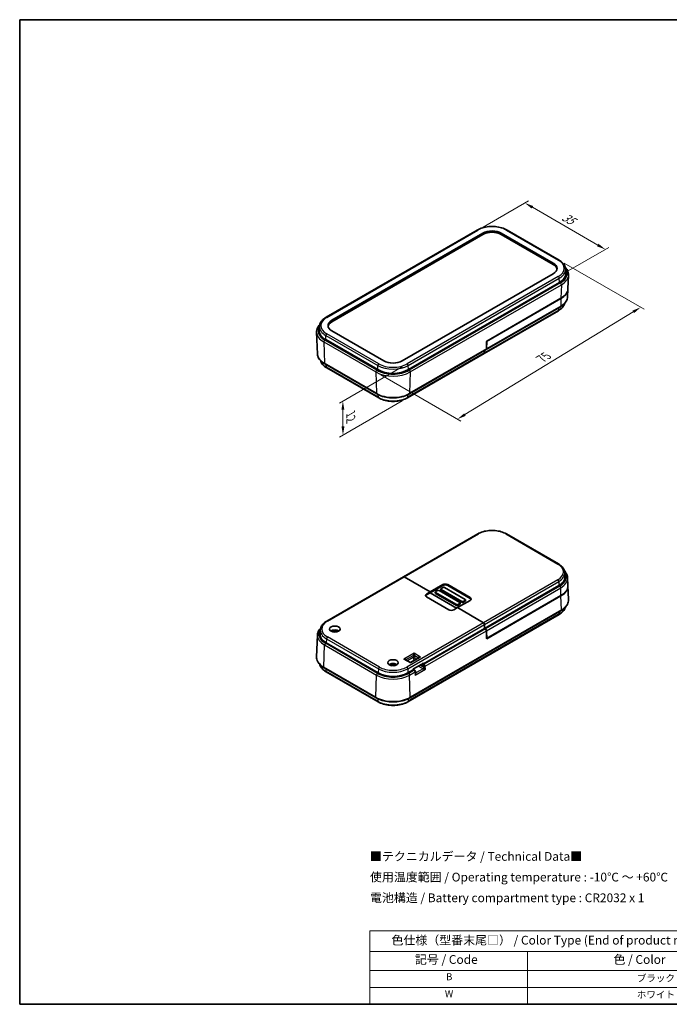
# Model space of a CAD drawing. Units: millimetres. Extents: x 0 to 2797, y 0 to 281.
# Drawn here: x 1203 to 1389, y 0 to 281 of the extents above; entities that cross this region are included whole.
import ezdxf

# ---------------------------------------------------------------- set-up
doc = ezdxf.new("R2010")
doc.units = ezdxf.units.MM
doc.layers.get('Defpoints').update_dxf_attribs({"lineweight": 25})
for name, color, linetype, lineweight in [('Border (ISO)', 7, 'Continuous', 35), ('Dimension (ISO)', 7, 'Continuous', 18), ('Symbol (ISO)', 7, 'Continuous', 18), ('Visible (ISO)', 7, 'Continuous', 35), ('Visible Narrow (ISO)', 7, 'Continuous', 25)]:
    doc.layers.add(name, color=color, linetype=linetype, lineweight=lineweight)
doc.styles.add('Note Text (TK)', font='txt')
doc.styles.add('Note Text (TK2)', font='txt')
doc.dimstyles.new('Default - Method 1b (TK)', dxfattribs={"dimtxt": 2.5, "dimasz": 2.5, "dimexe": 1, "dimexo": 1.5, "dimgap": 1, "dimtad": 1, "dimtoh": 1, "dimrnd": 1e-08, "dimdsep": 46, "dimtxsty": 'Note Text (TK)', "dimcen": 0.09, "dimdle": 5, "dimclrd": 100, "dimclre": 100, "dimclrt": 7, "dimadec": 1, "dimazin": 1, "dimtfac": 1, "dimtmove": 0, "dimatfit": 3, "dimfxl": 1, "dimtolj": 1, "dimlwd": -1, "dimlwe": -1, "dimarcsym": 0})

# ---------------------------------------------------------------- blocks, each defined once
blk = doc.blocks.new('図面枠 tk図枠')
at = {"layer": 'Border (ISO)'}
for p, q in [((14.5, 289), (405.5, 289)), ((14.5, 289), (14.5, 8)), ((14.5, 8), (405.5, 8))]:
    blk.add_line(p, q, dxfattribs=at)
blk = doc.blocks.new('*D97')
at = {"layer": 'Defpoints', "color": 0}
for p in [(1333.83, 220.95), (1370.25, 215.44), (1356.81, 207.68)]:
    blk.add_point(p, dxfattribs=at)
at = {"layer": 'Dimension (ISO)', "color": 100}
for p, q in [((1335.33, 221.81), (1348.26, 229.28)), ((1349.43, 227.45), (1368.08, 216.69)), ((1358.31, 208.54), (1371.25, 216.01))]:
    blk.add_line(p, q, dxfattribs=at)
for points in [[(1349.64, 227.81), (1349.22, 227.09), (1347.26, 228.7)], [(1368.29, 217.05), (1367.87, 216.32), (1370.25, 215.44)]]:
    blk.add_solid(points, dxfattribs=at)
at = {"layer": 'Dimension (ISO)', "color": 7, "insert": (1357.72, 225.27), "char_height": 2.5, "attachment_point": 4, "rotation": 330, "style": 'Note Text (TK)'}
blk.add_mtext('\\A1;{\\Q30.000;\\W0.816;\\H0.816x; \\fＭＳ Ｐゴシック|b0|i0;\\H2.5000;35}', dxfattribs=at)
blk = doc.blocks.new('*D98')
at = {"layer": 'Defpoints', "color": 0}
for p in [(1357.01, 212.39), (1304.67, 180.46), (1328.01, 166.99)]:
    blk.add_point(p, dxfattribs=at)
at = {"layer": 'Dimension (ISO)', "color": 100}
for p, q in [((1358.49, 211.54), (1381.33, 198.35)), ((1378.21, 197.62), (1330.14, 168.29)), ((1306.15, 179.61), (1328.99, 166.42))]:
    blk.add_line(p, q, dxfattribs=at)
for points in [[(1377.99, 197.98), (1378.43, 197.26), (1380.35, 198.92)], [(1329.92, 168.65), (1330.36, 167.94), (1328.01, 166.99)]]:
    blk.add_solid(points, dxfattribs=at)
at = {"layer": 'Dimension (ISO)', "color": 7, "insert": (1351.46, 183.94), "char_height": 2.5, "attachment_point": 4, "rotation": 31.3857, "style": 'Note Text (TK)'}
blk.add_mtext('\\A1;{\\Q-28.614;\\W0.828;\\H0.816x; \\fＭＳ Ｐゴシック|b0|i0;\\H2.5000;75}', dxfattribs=at)
blk = doc.blocks.new('*D99')
at = {"layer": 'Defpoints', "color": 0}
for p in [(1313.68, 182.78), (1313.71, 173.05), (1295.32, 162.44)]:
    blk.add_point(p, dxfattribs=at)
at = {"layer": 'Dimension (ISO)', "color": 100}
for p, q in [((1312.18, 181.91), (1294.29, 171.58)), ((1312.21, 172.19), (1294.33, 161.86)), ((1295.3, 169.66), (1295.32, 164.94))]:
    blk.add_line(p, q, dxfattribs=at)
for points in [[(1295.72, 169.66), (1294.88, 169.66), (1295.29, 172.16)], [(1295.73, 164.94), (1294.9, 164.94), (1295.32, 162.44)]]:
    blk.add_solid(points, dxfattribs=at)
at = {"layer": 'Dimension (ISO)', "color": 7, "insert": (1297.55, 169.09), "char_height": 2.5, "attachment_point": 4, "rotation": 270.1905, "style": 'Note Text (TK)'}
blk.add_mtext('\\A1;{\\Q-29.810;\\W0.818;\\H0.816x; \\fＭＳ Ｐゴシック|b0|i0;\\H2.5000;12}', dxfattribs=at)
blk = doc.blocks.new('テーブル2')
at = {"layer": 'Symbol (ISO)'}
for p, q in [((114.5, 28.98), (224.5, 28.98)), ((114.5, 28.98), (114.5, 23.11)), ((224.5, 28.98), (224.5, 23.11)), ((114.5, 23.11), (224.5, 23.11)), ((114.5, 23.11), (114.5, 17.67)), ((159.5, 23.11), (159.5, 17.67)), ((224.5, 23.11), (224.5, 17.67)), ((114.5, 17.67), (224.5, 17.67)), ((114.5, 17.67), (114.5, 8)), ((159.5, 17.67), (159.5, 8)), ((224.5, 17.67), (224.5, 8)), ((114.5, 12.83), (224.5, 12.83)), ((114.5, 8), (224.5, 8))]:
    blk.add_line(p, q, dxfattribs=at)
at = {"layer": 'Symbol (ISO)', "color": 7, "attachment_point": 7}
for s, insert, char_height, style in [('色仕様（型番末尾□） / Color Type (End of product number□)', (120.67, 24.27), 2.5, 'Note Text (TK)'), ('記号 / Code', (127.36, 18.76), 2.5, 'Note Text (TK)'), ('色 / Color', (184.06, 18.76), 2.5, 'Note Text (TK)'), ('B', (136.26, 14.25), 2, 'Note Text (TK2)'), ('\u3000\u3000\u3000\u3000\u3000\u3000\u3000\u3000\u3000\u3000\u3000ブラック / Black', (160.7, 13.86), 2, 'Note Text (TK2)'), ('W', (135.91, 9.4), 2, 'Note Text (TK2)'), ('\u3000\u3000\u3000\u3000\u3000\u3000\u3000\u3000\u3000\u3000\u3000ホワイト / White', (160.7, 9.15), 2, 'Note Text (TK2)')]:
    blk.add_mtext(s, dxfattribs=dict(at, insert=insert, char_height=char_height, style=style))

msp = doc.modelspace()

# ---------------------------------------------------------------- linework, layer by layer
at = {"layer": 'Visible (ISO)'}
for p, q in [((1290.4949, 196.064), (1333.6284, 220.9672)), ((1292.1451, 195.207), (1335.2786, 220.1101)), ((1335.2786, 219.7018), (1292.1451, 194.7987)), ((1340.5112, 220.1101), (1355.3605, 211.5369)), ((1355.3605, 211.1286), (1340.5112, 219.7018)), ((1342.1614, 220.9672), (1357.0106, 212.394)), ((1355.3605, 208.5158), (1312.2269, 183.6127)), ((1358.8929, 209.7988), (1358.9423, 208.6451)), ((1359.5605, 204.2137), (1359.7276, 208.1191)), ((1313.9947, 181.1224), (1357.1282, 206.0255)), ((1359.4623, 201.9175), (1359.557, 204.1321)), ((1357.563, 201.4471), (1336.3498, 189.1996)), ((1336.3523, 189.2798), (1357.5655, 201.5273)), ((1356.843, 197.9576), (1335.6298, 185.7102)), ((1336.2002, 186.8505), (1357.4134, 199.098)), ((1288.0433, 185.5876), (1287.778, 191.7892)), ((1288.6127, 193.4689), (1288.5633, 192.3151)), ((1306.9944, 183.6127), (1292.1451, 192.1859)), ((1290.3773, 189.6956), (1305.2266, 181.1224)), ((1336.2828, 187.0224), (1336.3523, 189.2798)), ((1336.3498, 189.1996), (1336.2828, 187.0224)), ((1335.6298, 185.7102), (1313.7094, 173.0545)), ((1314.2798, 174.1949), (1336.2002, 186.8505)), ((1335.7124, 185.882), (1335.7339, 186.5814)), ((1335.7339, 186.5814), (1335.7124, 185.882)), ((1290.0922, 182.7681), (1304.9415, 174.1949)), ((1305.5119, 173.0545), (1290.6626, 181.6277)), ((1333.7961, 134.2514), (1312.5829, 122.004)), ((1356.843, 125.6782), (1341.9937, 134.2514)), ((1312.5829, 122.004), (1290.6626, 109.3483)), ((1320.2173, 117.6919), (1312.7829, 121.9841)), ((1312.7829, 121.9841), (1320.2173, 117.6919)), ((1358.6558, 123.1765), (1358.7052, 122.0227)), ((1359.4623, 121.7183), (1359.557, 119.5037)), ((1320.2173, 117.6919), (1323.8235, 119.774)), ((1323.8235, 119.5291), (1320.2173, 117.447)), ((1321.7729, 117.7736), (1322.3386, 118.1002)), ((1322.7628, 118.1002), (1328.7025, 114.6709)), ((1323.2407, 118.3043), (1323.2407, 118.5493)), ((1323.3285, 118.6717), (1323.8942, 118.9983)), ((1329.2682, 114.9975), (1323.3285, 118.4268)), ((1329.2682, 114.7525), (1323.3285, 118.1818)), ((1324.3185, 118.9983), (1330.2582, 115.569)), ((1325.2377, 119.774), (1331.6017, 116.0998)), ((1331.6017, 115.8548), (1325.2377, 119.5291)), ((1356.9605, 119.5034), (1335.7473, 107.2559)), ((1359.5605, 119.4221), (1359.7276, 115.5167)), ((1319.1566, 117.0796), (1320.2173, 117.6919)), ((1320.2173, 117.447), (1319.1566, 116.8346)), ((1325.5206, 112.5888), (1319.1566, 116.2631)), ((1320.2173, 117.6919), (1320.2173, 117.447)), ((1320.2173, 117.6919), (1320.2173, 117.447)), ((1320.2173, 117.447), (1327.7833, 113.0787)), ((1320.2173, 117.447), (1327.7833, 113.0787)), ((1321.685, 117.4062), (1321.685, 117.6511)), ((1327.7126, 114.0994), (1321.7729, 117.5286)), ((1327.7126, 113.8544), (1321.7729, 117.2837)), ((1331.6017, 115.2833), (1327.9954, 113.2012)), ((1330.2582, 115.3241), (1329.6925, 114.9975)), ((1330.346, 115.2016), (1330.346, 115.4466)), ((1336.3498, 104.377), (1357.563, 116.6244)), ((1357.5655, 116.5413), (1336.3523, 104.2939)), ((1327.9954, 113.2012), (1326.9348, 112.5888)), ((1335.4298, 108.909), (1327.9954, 113.2012)), ((1327.9954, 113.2012), (1335.4298, 108.909)), ((1328.7025, 114.426), (1328.1368, 114.0994)), ((1328.7025, 114.181), (1328.1368, 113.8544)), ((1328.7904, 114.3035), (1328.7904, 114.5484)), ((1330.2582, 115.0791), (1329.6925, 114.7525)), ((1313.8771, 86.3387), (1357.0106, 111.2419)), ((1314.4675, 87.4676), (1357.601, 112.3707)), ((1288.8497, 106.8466), (1288.8004, 105.6928)), ((1318.2818, 97.1722), (1335.7473, 107.2559)), ((1335.7473, 107.2559), (1335.7124, 108.4306)), ((1335.7124, 108.4306), (1335.7473, 107.2559)), ((1336.0002, 107.11), (1335.7473, 107.2559)), ((1335.7473, 107.2559), (1336.0002, 107.11)), ((1288.0433, 105.3884), (1287.778, 99.1868)), ((1292.4997, 106.3091), (1292.4397, 106.5217)), ((1293.5476, 106.5217), (1293.4876, 106.3091)), ((1336.3523, 104.2939), (1336.2828, 106.6316)), ((1336.2828, 106.6316), (1336.3498, 104.377)), ((1290.545, 103.1735), (1305.3943, 94.6002)), ((1317.1595, 99.0449), (1314.5604, 97.5443)), ((1289.9046, 96.0408), (1304.7538, 87.4676)), ((1309.1167, 96.7152), (1309.0567, 96.9278)), ((1310.1646, 96.9278), (1310.1046, 96.7152)), ((1314.5604, 97.5443), (1313.1719, 98.3459)), ((1314.5604, 97.5443), (1314.5604, 97.4428)), ((1315.4682, 95.7), (1318.057, 97.1946)), ((1315.4682, 95.7), (1315.4727, 95.5479)), ((1315.7855, 95.3673), (1315.4727, 95.5479)), ((1290.4949, 94.9119), (1305.3442, 86.3387)), ((1313.827, 94.6002), (1315.3827, 95.4984)), ((1316.0226, 94.4382), (1316.006, 94.9968))]:
    msp.add_line(p, q, dxfattribs=at)
for centre, major_axis, ratio, start_param, end_param in [((1337.8949, 218.5996), (3.7, 0), 0.57735027, 0.78539816, 2.35619449), ((1337.8949, 218.1913), (-3.7, 0), 0.57735027, 3.92699082, 5.49778714), ((1352.7442, 210.0264), (3.7, 0), 0.57735027, 5.49778714, 7.06858347), ((1352.7442, 209.6181), (3.7, 0), 0.57735027, 0.09570099, 0.78539816), ((1352.7442, 208.5567), (6.2, 0), 0.57735027, 5.49778714, 6.30788053), ((1352.7442, 204.2292), (6.8149, 0), 0.57735027, 5.49778714, 6.26886164), ((1352.7442, 204.3109), (6.8184, 0), 0.57735027, 5.49778714, 6.25849008), ((1294.7614, 193.6964), (-3.7, 0), 0.57735027, 5.49778714, 7.06858347), ((1294.7614, 193.2882), (-3.7, 0), 0.57735027, 5.49778714, 6.18748432), ((1294.7614, 192.2267), (-6.2, 0), 0.57735027, 6.25849008, 7.06858347), ((1335.4298, 186.0566), (0.2, -0.3464), 0.57735027, 0, 0.75049158), ((1335.4298, 186.0566), (0.2, -0.3464), 0.57735027, 0, 0.75049158), ((1336.0002, 187.197), (0.2, -0.3464), 0.57735027, 0, 0.75049158), ((1336.0002, 187.197), (0.2, -0.3464), 0.57735027, 0, 0.75049158), ((1309.6106, 185.1232), (-3.7, 0), 0.57735027, 0.78539816, 2.35619449), ((1309.6106, 183.6535), (6.2, 0), 0.57735027, 3.92699082, 5.49778714), ((1312.7829, 121.6575), (-0.2, 0.3464), 0.57735027, 5.49778714, 6.28318531), ((1312.7829, 121.6575), (-0.2, 0.3464), 0.57735027, 5.49778714, 6.28318531), ((1352.7442, 121.9377), (5.9629, 0), 0.57735027, 5.49778714, 6.30788053), ((1322.5507, 117.9777), (0.3, 0), 0.57735027, 0.78539816, 2.35619449), ((1323.5407, 118.5493), (-0.3, 0), 0.57735027, 5.49778714, 7.06858347), ((1323.5407, 118.3043), (-0.3, 0), 0.57735027, 0, 0.78539816), ((1324.5306, 119.3658), (1, 0), 0.57735027, 0.78539816, 2.35619449), ((1324.5306, 119.1208), (-1, 0), 0.57735027, 3.92699082, 5.49778714), ((1324.1063, 118.8759), (0.3, 0), 0.57735027, 0.78539816, 2.35619449), ((1352.7442, 119.4066), (6.8149, 0), 0.57735027, 5.49778714, 6.30788053), ((1352.7442, 119.3249), (6.8184, 0), 0.57735027, 5.49778714, 6.31824943), ((1319.8637, 116.6713), (-1, 0), 0.57735027, 5.49778714, 7.06858347), ((1319.8637, 116.4264), (-1, 0), 0.57735027, 5.49778714, 6.06942917), ((1321.985, 117.6511), (-0.3, 0), 0.57735027, 5.49778714, 7.06858347), ((1321.985, 117.4062), (-0.3, 0), 0.57735027, 0, 0.78539816), ((1330.046, 115.4466), (0.3, 0), 0.57735027, 5.49778714, 7.06858347), ((1330.8946, 115.6915), (1, 0), 0.57735027, 5.49778714, 7.06858347), ((1330.8946, 115.4466), (1, 0), 0.57735027, 0.21375613, 0.78539816), ((1326.2277, 112.9971), (-1, 0), 0.57735027, 0.78539816, 2.35619449), ((1327.9247, 114.2218), (-0.3, 0), 0.57735027, 0.78539816, 2.35619449), ((1327.9247, 113.9769), (-0.3, 0), 0.57735027, 0.78539816, 2.35619449), ((1328.4904, 114.5484), (0.3, 0), 0.57735027, 5.49778714, 7.06858347), ((1328.4904, 114.3035), (0.3, 0), 0.57735027, 5.49778714, 6.28318531), ((1329.4804, 115.12), (-0.3, 0), 0.57735027, 0.78539816, 2.35619449), ((1329.4804, 114.875), (-0.3, 0), 0.57735027, 0.78539816, 2.35619449), ((1330.046, 115.2016), (0.3, 0), 0.57735027, 5.49778714, 6.28318531), ((1292.9936, 106.0491), (1.3741, 0), 0.57735027, 0.61163215, 2.5299605), ((1335.4298, 108.5824), (-0.2, 0.3464), 0.57735027, 3.9618974, 5.49778714), ((1335.4298, 108.5824), (0.2, -0.3464), 0.57735027, 0.82030475, 2.35619449), ((1336.0002, 106.7834), (-0.2, 0.3464), 0.57735027, 3.9618974, 5.49778714), ((1336.0002, 106.7834), (0.2, -0.3464), 0.57735027, 0.82030475, 2.35619449), ((1294.7614, 105.6078), (-5.9629, 0), 0.57735027, 6.25849008, 7.06858347), ((1293.2417, 101.4409), (3.2544, -5.029), 0.50995959, 2.38464244, 2.49601583), ((1292.758, 101.1616), (-2.6956, 5.3494), 0.63997187, 5.58366261, 5.69989775), ((1293.2293, 101.1616), (-2.6956, -5.3494), 0.63997187, 3.72488021, 3.84111535), ((1292.7456, 101.4409), (3.2544, 5.029), 0.50995959, 0.64557682, 0.75695021), ((1317.4595, 98.8717), (0.4243, 0), 0.57735027, 1.57079633, 2.35619449), ((1309.6106, 96.4553), (1.3741, 0), 0.57735027, 0.61163215, 2.5299605), ((1309.8587, 91.847), (3.2544, -5.029), 0.50995959, 2.38464244, 2.49601583), ((1309.375, 91.5678), (-2.6956, 5.3494), 0.63997187, 5.58366261, 5.69989775), ((1309.8463, 91.5678), (-2.6956, -5.3494), 0.63997187, 3.72488021, 3.84111535), ((1309.3626, 91.847), (3.2544, 5.029), 0.50995959, 0.64557682, 0.75695021), ((1315.163, 95.8702), (-0.3052, 0.1702), 0.01511093, 3.15061866, 3.95287139), ((1315.1778, 95.3717), (-0.2949, -0.1761), 0.01511093, 3.15001993, 3.9354181), ((1318.0769, 97.0455), (-0.2949, -0.1761), 0.01511093, 3.9354181, 5.50621443), ((1318.0621, 97.544), (-0.2066, -0.3705), 0.56718765, 0.75951759, 1.57982234), ((1309.6106, 97.0346), (5.9629, 0), 0.57735027, 3.92699082, 5.49778714)]:
    msp.add_ellipse(centre, major_axis=major_axis, ratio=ratio, start_param=start_param, end_param=end_param, dxfattribs=at)
for centre in [(1292.9936, 107.0775), (1309.6106, 97.4836)]:
    msp.add_ellipse(centre, major_axis=(-1.5, 0), ratio=0.57735027, dxfattribs=at)
for points, knots in [([(1333.6284, 220.9672), (1334.0857, 221.2312), (1334.6077, 221.4493), (1335.7347, 221.7809), (1336.3396, 221.8941), (1337.5782, 222.0073), (1338.2117, 222.0073), (1339.4503, 221.8941), (1340.0552, 221.7809), (1341.1821, 221.4493), (1341.7041, 221.2312), (1342.1614, 220.9672)], [3.14159265, 3.14159265, 3.14159265, 3.14159265, 3.45575192, 3.45575192, 3.76991118, 3.76991118, 4.08407045, 4.08407045, 4.39822972, 4.39822972, 4.71238898, 4.71238898, 4.71238898, 4.71238898]), ([(1357.0106, 212.394), (1357.2321, 212.2661), (1357.4384, 212.1275), (1357.8161, 211.8305), (1357.9874, 211.6721), (1358.2903, 211.337), (1358.4219, 211.1604), (1358.64, 210.7917), (1358.7264, 210.5995), (1358.8486, 210.2048), (1358.8842, 210.0022), (1358.8929, 209.7988)], [4.71238898, 4.71238898, 4.71238898, 4.71238898, 4.864529568, 4.864529568, 5.016670157, 5.016670157, 5.168810745, 5.168810745, 5.320951333, 5.320951333, 5.473091921, 5.473091921, 5.473091921, 5.473091921]), ([(1358.8071, 210.3355), (1358.8545, 210.2856), (1358.9003, 210.235), (1359.1203, 209.9796), (1359.2699, 209.7642), (1359.5098, 209.3156), (1359.5999, 209.0822), (1359.714, 208.6052), (1359.738, 208.3617), (1359.7276, 208.1191)], [1.854124319, 1.854124319, 1.854124319, 1.854124319, 1.894833681, 1.894833681, 2.056852359, 2.056852359, 2.218871036, 2.218871036, 2.380889713, 2.380889713, 2.380889713, 2.380889713]), ([(1358.5913, 200.0108), (1358.5802, 199.9659), (1358.5678, 199.9212), (1358.495, 199.6862), (1358.4117, 199.5008), (1358.2014, 199.1452), (1358.0746, 198.9749), (1357.7828, 198.6522), (1357.6178, 198.4997), (1357.2544, 198.2139), (1357.0559, 198.0806), (1356.843, 197.9576)], [2.497543456, 2.497543456, 2.497543456, 2.497543456, 2.533030301, 2.533030301, 2.685170889, 2.685170889, 2.837311477, 2.837311477, 2.989452065, 2.989452065, 3.141592654, 3.141592654, 3.141592654, 3.141592654]), ([(1357.4134, 199.098), (1357.6552, 199.2376), (1357.8804, 199.3889), (1358.2923, 199.7128), (1358.4789, 199.8854), (1358.8086, 200.25), (1358.9516, 200.442), (1359.1883, 200.8423), (1359.2819, 201.0507), (1359.4143, 201.4783), (1359.4528, 201.6974), (1359.4623, 201.9175)], [3.141592654, 3.141592654, 3.141592654, 3.141592654, 3.293733242, 3.293733242, 3.44587383, 3.44587383, 3.598014418, 3.598014418, 3.750155006, 3.750155006, 3.902295594, 3.902295594, 3.902295594, 3.902295594]), ([(1287.778, 191.7892), (1287.7676, 192.0318), (1287.7915, 192.2753), (1287.9057, 192.7522), (1287.9958, 192.9856), (1288.2356, 193.4343), (1288.3852, 193.6496), (1288.6052, 193.9051), (1288.6511, 193.9557), (1288.6985, 194.0056)], [5.473091921, 5.473091921, 5.473091921, 5.473091921, 5.635110598, 5.635110598, 5.797129275, 5.797129275, 5.959147953, 5.959147953, 5.999857315, 5.999857315, 5.999857315, 5.999857315]), ([(1288.6127, 193.4689), (1288.6214, 193.6723), (1288.657, 193.8748), (1288.7792, 194.2696), (1288.8656, 194.4617), (1289.0836, 194.8305), (1289.2152, 195.0071), (1289.5182, 195.3421), (1289.6895, 195.5006), (1290.0672, 195.7976), (1290.2735, 195.9362), (1290.4949, 196.064)], [2.380889713, 2.380889713, 2.380889713, 2.380889713, 2.533030301, 2.533030301, 2.685170889, 2.685170889, 2.837311477, 2.837311477, 2.989452065, 2.989452065, 3.141592654, 3.141592654, 3.141592654, 3.141592654]), ([(1288.0433, 185.5876), (1288.0527, 185.3675), (1288.0913, 185.1483), (1288.2236, 184.7208), (1288.3173, 184.5124), (1288.554, 184.1121), (1288.697, 183.9201), (1289.0266, 183.5555), (1289.2133, 183.3829), (1289.6252, 183.059), (1289.8504, 182.9077), (1290.0922, 182.7681)], [0.810093386, 0.810093386, 0.810093386, 0.810093386, 0.962233974, 0.962233974, 1.114374563, 1.114374563, 1.266515151, 1.266515151, 1.418655739, 1.418655739, 1.570796327, 1.570796327, 1.570796327, 1.570796327]), ([(1290.6626, 181.6277), (1290.4497, 181.7506), (1290.2512, 181.8839), (1289.8878, 182.1697), (1289.7228, 182.3223), (1289.431, 182.645), (1289.3042, 182.8152), (1289.0939, 183.1708), (1289.0105, 183.3563), (1288.9378, 183.5912), (1288.9254, 183.6359), (1288.9143, 183.6809)], [4.71238898, 4.71238898, 4.71238898, 4.71238898, 4.864529568, 4.864529568, 5.016670157, 5.016670157, 5.168810745, 5.168810745, 5.320951333, 5.320951333, 5.356438178, 5.356438178, 5.356438178, 5.356438178]), ([(1304.9415, 174.1949), (1305.4409, 173.9065), (1306.0117, 173.6679), (1307.245, 173.3051), (1307.9073, 173.1811), (1309.2637, 173.057), (1309.9576, 173.057), (1311.314, 173.1811), (1311.9763, 173.3051), (1313.2096, 173.6679), (1313.7804, 173.9065), (1314.2798, 174.1949)], [1.57079633, 1.57079633, 1.57079633, 1.57079633, 1.88495559, 1.88495559, 2.19911486, 2.19911486, 2.51327412, 2.51327412, 2.82743339, 2.82743339, 3.14159265, 3.14159265, 3.14159265, 3.14159265]), ([(1313.7094, 173.0545), (1313.2697, 172.8006), (1312.7681, 172.591), (1311.6854, 172.2725), (1311.1044, 172.1637), (1309.9148, 172.055), (1309.3065, 172.055), (1308.1169, 172.1637), (1307.5359, 172.2725), (1306.4532, 172.591), (1305.9516, 172.8006), (1305.5119, 173.0545)], [3.14159265, 3.14159265, 3.14159265, 3.14159265, 3.45575192, 3.45575192, 3.76991118, 3.76991118, 4.08407045, 4.08407045, 4.39822972, 4.39822972, 4.71238898, 4.71238898, 4.71238898, 4.71238898]), ([(1341.9937, 134.2514), (1341.554, 134.5053), (1341.0523, 134.7149), (1339.9696, 135.0334), (1339.3887, 135.1421), (1338.1991, 135.2509), (1337.5907, 135.2509), (1336.4012, 135.1421), (1335.8202, 135.0334), (1334.7375, 134.7149), (1334.2358, 134.5053), (1333.7961, 134.2514)], [1.57079633, 1.57079633, 1.57079633, 1.57079633, 1.88495559, 1.88495559, 2.19911486, 2.19911486, 2.51327412, 2.51327412, 2.82743339, 2.82743339, 3.14159265, 3.14159265, 3.14159265, 3.14159265]), ([(1358.6558, 123.1765), (1358.6474, 123.373), (1358.613, 123.5686), (1358.495, 123.9496), (1358.4117, 124.1351), (1358.2014, 124.4907), (1358.0746, 124.6609), (1357.7828, 124.9836), (1357.6178, 125.1361), (1357.2544, 125.422), (1357.0559, 125.5553), (1356.843, 125.6782)], [0.810093386, 0.810093386, 0.810093386, 0.810093386, 0.962233974, 0.962233974, 1.114374563, 1.114374563, 1.266515151, 1.266515151, 1.418655739, 1.418655739, 1.570796327, 1.570796327, 1.570796327, 1.570796327]), ([(1358.5913, 123.625), (1358.609, 123.6061), (1358.6265, 123.5872), (1358.8086, 123.3858), (1358.9516, 123.1938), (1359.1883, 122.7935), (1359.2819, 122.5851), (1359.4143, 122.1575), (1359.4528, 121.9384), (1359.4623, 121.7183)], [5.000744585, 5.000744585, 5.000744585, 5.000744585, 5.016670157, 5.016670157, 5.168810745, 5.168810745, 5.320951333, 5.320951333, 5.473091921, 5.473091921, 5.473091921, 5.473091921]), ([(1357.601, 112.3707), (1357.8687, 112.5253), (1358.1167, 112.6935), (1358.5667, 113.0548), (1358.7687, 113.2479), (1359.1203, 113.6563), (1359.2699, 113.8716), (1359.5098, 114.3202), (1359.5999, 114.5536), (1359.714, 115.0306), (1359.738, 115.2741), (1359.7276, 115.5167)], [0, 0, 0, 0, 0.162018677, 0.162018677, 0.324037355, 0.324037355, 0.486056032, 0.486056032, 0.648074709, 0.648074709, 0.810093386, 0.810093386, 0.810093386, 0.810093386]), ([(1357.0106, 111.2419), (1357.2321, 111.3697), (1357.4384, 111.5083), (1357.8161, 111.8053), (1357.9874, 111.9638), (1358.2903, 112.2988), (1358.4219, 112.4754), (1358.64, 112.8441), (1358.7264, 113.0363), (1358.7943, 113.2558), (1358.8008, 113.278), (1358.8071, 113.3003)], [3.141592654, 3.141592654, 3.141592654, 3.141592654, 3.293733242, 3.293733242, 3.44587383, 3.44587383, 3.598014418, 3.598014418, 3.750155006, 3.750155006, 3.76721846, 3.76721846, 3.76721846, 3.76721846]), ([(1288.0433, 105.3884), (1288.0527, 105.6085), (1288.0913, 105.8276), (1288.2236, 106.2552), (1288.3173, 106.4635), (1288.554, 106.8639), (1288.697, 107.0558), (1288.8791, 107.2572), (1288.8966, 107.2762), (1288.9143, 107.2951)], [2.380889713, 2.380889713, 2.380889713, 2.380889713, 2.533030301, 2.533030301, 2.685170889, 2.685170889, 2.837311477, 2.837311477, 2.853237049, 2.853237049, 2.853237049, 2.853237049]), ([(1290.6626, 109.3483), (1290.4497, 109.2253), (1290.2512, 109.092), (1289.8878, 108.8062), (1289.7228, 108.6537), (1289.431, 108.331), (1289.3042, 108.1607), (1289.0939, 107.8051), (1289.0105, 107.6197), (1288.8926, 107.2386), (1288.8581, 107.043), (1288.8497, 106.8466)], [3.141592654, 3.141592654, 3.141592654, 3.141592654, 3.293733242, 3.293733242, 3.44587383, 3.44587383, 3.598014418, 3.598014418, 3.750155006, 3.750155006, 3.902295594, 3.902295594, 3.902295594, 3.902295594]), ([(1292.3936, 106.5766), (1292.3962, 106.5757), (1292.3989, 106.5745), (1292.407, 106.5701), (1292.4135, 106.5649), (1292.4235, 106.5542), (1292.4288, 106.5467), (1292.4353, 106.5345), (1292.438, 106.5278), (1292.4397, 106.5217)], [0.00830209589, 0.00830209589, 0.00830209589, 0.00830209589, 0.00930833482, 0.00930833482, 0.01164676423, 0.01164676423, 0.01395364656, 0.01395364656, 0.01581635927, 0.01581635927, 0.01581635927, 0.01581635927]), ([(1293.0877, 106.3654), (1293.0752, 106.3593), (1293.0596, 106.3541), (1293.0256, 106.3474), (1293.0073, 106.3459), (1292.973, 106.3463), (1292.9549, 106.3483), (1292.9238, 106.3554), (1292.9106, 106.36), (1292.8996, 106.3654)], [0, 0, 0, 0, 0.0051371192, 0.0051371192, 0.0102742384, 0.0102742384, 0.0154127759, 0.0154127759, 0.0198590478, 0.0198590478, 0.0198590478, 0.0198590478]), ([(1293.5476, 106.5217), (1293.5493, 106.5278), (1293.552, 106.5345), (1293.5585, 106.5467), (1293.5638, 106.5542), (1293.5738, 106.5649), (1293.5803, 106.5701), (1293.5884, 106.5745), (1293.591, 106.5757), (1293.5937, 106.5766)], [0.02124908174, 0.02124908174, 0.02124908174, 0.02124908174, 0.02311179444, 0.02311179444, 0.02541867678, 0.02541867678, 0.02775710618, 0.02775710618, 0.02876334511, 0.02876334511, 0.02876334511, 0.02876334511]), ([(1287.778, 99.1868), (1287.7676, 98.9442), (1287.7915, 98.7007), (1287.9057, 98.2237), (1287.9958, 97.9903), (1288.2356, 97.5417), (1288.3852, 97.3263), (1288.7369, 96.918), (1288.9389, 96.7249), (1289.3889, 96.3635), (1289.6369, 96.1953), (1289.9046, 96.0408)], [3.902295594, 3.902295594, 3.902295594, 3.902295594, 4.064314271, 4.064314271, 4.226332949, 4.226332949, 4.388351626, 4.388351626, 4.550370303, 4.550370303, 4.71238898, 4.71238898, 4.71238898, 4.71238898]), ([(1288.6985, 96.9704), (1288.7047, 96.9481), (1288.7113, 96.9259), (1288.7792, 96.7064), (1288.8656, 96.5142), (1289.0836, 96.1455), (1289.2152, 95.9688), (1289.5182, 95.6338), (1289.6895, 95.4754), (1290.0672, 95.1784), (1290.2735, 95.0398), (1290.4949, 94.9119)], [0.94517052, 0.94517052, 0.94517052, 0.94517052, 0.962233974, 0.962233974, 1.114374563, 1.114374563, 1.266515151, 1.266515151, 1.418655739, 1.418655739, 1.570796327, 1.570796327, 1.570796327, 1.570796327]), ([(1309.0106, 96.9828), (1309.0132, 96.9819), (1309.0159, 96.9807), (1309.024, 96.9762), (1309.0305, 96.971), (1309.0405, 96.9603), (1309.0458, 96.9529), (1309.0523, 96.9406), (1309.055, 96.934), (1309.0567, 96.9278)], [0.00830209589, 0.00830209589, 0.00830209589, 0.00830209589, 0.00930833482, 0.00930833482, 0.01164676423, 0.01164676423, 0.01395364656, 0.01395364656, 0.01581635927, 0.01581635927, 0.01581635927, 0.01581635927]), ([(1309.7047, 96.7715), (1309.6922, 96.7655), (1309.6766, 96.7603), (1309.6426, 96.7535), (1309.6243, 96.752), (1309.5901, 96.7525), (1309.5719, 96.7545), (1309.5408, 96.7616), (1309.5276, 96.7662), (1309.5166, 96.7715)], [0, 0, 0, 0, 0.0051371192, 0.0051371192, 0.0102742384, 0.0102742384, 0.0154127759, 0.0154127759, 0.0198590478, 0.0198590478, 0.0198590478, 0.0198590478]), ([(1310.1646, 96.9278), (1310.1663, 96.934), (1310.169, 96.9406), (1310.1755, 96.9529), (1310.1808, 96.9603), (1310.1908, 96.971), (1310.1973, 96.9762), (1310.2054, 96.9807), (1310.2081, 96.9819), (1310.2107, 96.9828)], [0.02124908174, 0.02124908174, 0.02124908174, 0.02124908174, 0.02311179444, 0.02311179444, 0.02541867678, 0.02541867678, 0.02775710618, 0.02775710618, 0.02876334511, 0.02876334511, 0.02876334511, 0.02876334511]), ([(1316.006, 94.9968), (1316.005, 95.031), (1315.9999, 95.0619), (1315.9848, 95.1196), (1315.9747, 95.1463), (1315.9505, 95.1971), (1315.9363, 95.2211), (1315.9034, 95.267), (1315.8847, 95.2888), (1315.8408, 95.3302), (1315.8158, 95.3498), (1315.7855, 95.3673)], [0.03490659, 0.03490659, 0.03490659, 0.03490659, 0.34208453, 0.34208453, 0.64926248, 0.64926248, 0.95644043, 0.95644043, 1.26361838, 1.26361838, 1.57079633, 1.57079633, 1.57079633, 1.57079633]), ([(1304.7538, 87.4676), (1305.2729, 87.1679), (1305.8665, 86.9197), (1307.1493, 86.5423), (1307.8383, 86.4133), (1309.2496, 86.2842), (1309.9717, 86.2842), (1311.383, 86.4133), (1312.072, 86.5423), (1313.3548, 86.9197), (1313.9484, 87.1679), (1314.4675, 87.4676)], [4.71238898, 4.71238898, 4.71238898, 4.71238898, 5.02654825, 5.02654825, 5.34070751, 5.34070751, 5.65486678, 5.65486678, 5.96902604, 5.96902604, 6.28318531, 6.28318531, 6.28318531, 6.28318531]), ([(1305.3442, 86.3387), (1305.8014, 86.0747), (1306.3234, 85.8566), (1307.4504, 85.525), (1308.0553, 85.4118), (1309.2939, 85.2986), (1309.9274, 85.2986), (1311.166, 85.4118), (1311.7709, 85.525), (1312.8979, 85.8566), (1313.4199, 86.0747), (1313.8771, 86.3387)], [1.57079633, 1.57079633, 1.57079633, 1.57079633, 1.88495559, 1.88495559, 2.19911486, 2.19911486, 2.51327412, 2.51327412, 2.82743339, 2.82743339, 3.14159265, 3.14159265, 3.14159265, 3.14159265])]:
    msp.add_open_spline(points, degree=3, knots=knots, dxfattribs=at)
at = {"layer": 'Visible Narrow (ISO)'}
for p, q in [((1290.6949, 196.0442), (1333.8284, 220.9474)), ((1335.2786, 220.1101), (1335.2786, 219.7018)), ((1340.5112, 220.1101), (1340.5112, 219.7018)), ((1341.9614, 220.9474), (1356.8106, 212.3741)), ((1355.3605, 211.5369), (1355.3605, 211.1286)), ((1356.8106, 207.6786), (1313.6771, 182.7754)), ((1313.9598, 182.297), (1357.0933, 207.2002)), ((1357.401, 205.868), (1314.2675, 180.9649)), ((1314.5502, 180.4637), (1357.6837, 205.3668)), ((1357.1282, 206.0255), (1357.0933, 207.2002)), ((1357.6837, 205.3668), (1357.5655, 201.5273)), ((1357.563, 201.4471), (1357.496, 199.2698)), ((1356.9256, 198.1294), (1335.7124, 185.882)), ((1357.496, 199.2698), (1336.2828, 187.0224)), ((1356.9256, 198.1294), (1356.9472, 198.8288)), ((1292.1451, 195.207), (1292.1451, 194.7987)), ((1305.5442, 182.7754), (1290.6949, 191.3487)), ((1289.8219, 189.0369), (1304.6711, 180.4637)), ((1289.8219, 189.0369), (1290.0095, 182.9399)), ((1304.9538, 180.9649), (1290.1046, 189.5381)), ((1290.3773, 189.6956), (1290.4123, 190.8702)), ((1290.4123, 190.8702), (1305.2615, 182.297)), ((1335.7124, 185.882), (1313.7921, 173.2263)), ((1336.2828, 187.0224), (1314.3625, 174.3667)), ((1304.8588, 174.3667), (1290.0095, 182.9399)), ((1290.5799, 181.7995), (1290.5584, 182.4989)), ((1305.4292, 173.2263), (1290.5799, 181.7995)), ((1304.6711, 180.4637), (1304.8588, 174.3667)), ((1305.2266, 181.1224), (1305.2615, 182.297)), ((1313.9947, 181.1224), (1313.9598, 182.297)), ((1314.5502, 180.4637), (1314.3625, 174.3667)), ((1305.4292, 173.2263), (1305.4069, 173.9502)), ((1313.7921, 173.2263), (1313.8144, 173.9502)), ((1312.7829, 121.9841), (1333.9961, 134.2316)), ((1341.7937, 134.2316), (1356.643, 125.6584)), ((1290.8626, 109.3285), (1312.7829, 121.9841)), ((1356.643, 121.1564), (1335.4298, 108.909)), ((1323.3285, 118.1818), (1323.3285, 118.4268)), ((1323.8235, 119.774), (1323.8235, 119.5291)), ((1325.2377, 119.774), (1325.2377, 119.5291)), ((1335.7124, 108.4306), (1356.9256, 120.678)), ((1357.2134, 119.3574), (1336.0002, 107.11)), ((1336.2828, 106.6316), (1357.496, 118.879)), ((1356.9256, 120.678), (1356.9605, 119.5034)), ((1357.563, 116.6244), (1357.496, 118.879)), ((1319.1566, 117.0796), (1319.1566, 116.8346)), ((1321.7729, 117.2837), (1321.7729, 117.5286)), ((1330.2582, 115.3241), (1330.2582, 115.0791)), ((1331.6017, 116.0998), (1331.6017, 115.8548)), ((1357.6837, 112.5653), (1357.5655, 116.5413)), ((1357.6837, 112.5653), (1314.5502, 87.6622)), ((1327.7126, 114.0994), (1327.7126, 113.8544)), ((1328.1368, 113.8544), (1328.1368, 114.0994)), ((1328.7025, 114.426), (1328.7025, 114.181)), ((1329.2682, 114.9975), (1329.2682, 114.7525)), ((1329.6925, 114.7525), (1329.6925, 114.9975)), ((1357.0933, 111.4137), (1313.9598, 86.5105)), ((1357.1141, 112.0896), (1357.0933, 111.4137)), ((1335.4298, 108.909), (1313.5094, 96.2533)), ((1313.7921, 95.7749), (1335.7124, 108.4306)), ((1336.0002, 107.11), (1318.5346, 97.0262)), ((1290.5799, 104.3481), (1290.545, 103.1735)), ((1290.5799, 104.3481), (1305.4292, 95.7749)), ((1305.7119, 96.2533), (1290.8626, 104.8265)), ((1292.8996, 106.3654), (1292.8889, 106.2136)), ((1293.0877, 106.3654), (1293.0984, 106.2136)), ((1318.8173, 96.5478), (1336.2828, 106.6316)), ((1289.8219, 96.2354), (1290.0095, 102.5491)), ((1290.0095, 102.5491), (1304.8588, 93.9759)), ((1305.1415, 94.4543), (1290.2922, 103.0275)), ((1315.6211, 100.1781), (1312.7219, 98.5043)), ((1312.7219, 98.5043), (1314.5604, 97.4428)), ((1313.3583, 98.3818), (1315.4089, 99.5657)), ((1313.3583, 98.2383), (1313.3583, 98.3818)), ((1315.4089, 98.9942), (1313.729, 98.0243)), ((1314.5604, 97.4428), (1317.4595, 99.1166)), ((1315.4089, 99.5657), (1315.4089, 98.9942)), ((1317.4595, 99.1166), (1315.6211, 100.1781)), ((1315.8332, 99.5657), (1316.9474, 98.9224)), ((1315.8332, 98.9942), (1315.8332, 99.5657)), ((1304.6711, 87.6622), (1289.8219, 96.2354)), ((1290.3915, 95.7597), (1290.4123, 95.0837)), ((1305.4292, 95.7749), (1305.3943, 94.6002)), ((1309.5166, 96.7715), (1309.5059, 96.6197)), ((1309.7047, 96.7715), (1309.7154, 96.6197)), ((1313.7921, 95.7749), (1313.827, 94.6002)), ((1315.375, 95.7563), (1318.2741, 97.4301)), ((1315.375, 95.7563), (1315.3827, 95.4984)), ((1315.9454, 93.9573), (1318.8445, 95.6311)), ((1318.2085, 95.7451), (1316.1574, 94.5609)), ((1316.8772, 96.5135), (1318.1934, 95.7535)), ((1318.4056, 96.121), (1317.3015, 96.7584)), ((1317.8601, 97.0809), (1317.8648, 96.9231)), ((1317.8648, 96.9231), (1318.3225, 96.6588)), ((1318.2818, 97.1722), (1318.2741, 97.4301)), ((1318.5346, 97.0262), (1318.2818, 97.1722)), ((1318.3931, 96.5392), (1318.4056, 96.121)), ((1318.8445, 95.6311), (1318.8173, 96.5478)), ((1305.2615, 86.5105), (1290.4123, 95.0837)), ((1304.6711, 87.6622), (1304.8588, 93.9759)), ((1315.6355, 95.3524), (1314.0798, 94.4543)), ((1314.3625, 93.9759), (1315.9181, 94.874)), ((1314.5502, 87.6622), (1314.3625, 93.9759)), ((1315.3827, 95.4984), (1315.6355, 95.3524)), ((1315.9181, 94.874), (1315.9454, 93.9573)), ((1316.1428, 94.5696), (1316.0165, 94.6425)), ((1305.2399, 87.2121), (1305.2615, 86.5105)), ((1313.9814, 87.2121), (1313.9598, 86.5105))]:
    msp.add_line(p, q, dxfattribs=at)
for centre, major_axis, ratio, start_param, end_param in [((1333.8284, 220.6208), (-0.2, 0.3464), 0.57735027, 5.49778714, 6.28318531), ((1337.8949, 218.5996), (5.7509, 0), 0.57735027, 0.78539816, 2.35619449), ((1341.9614, 220.6208), (0.2, 0.3464), 0.57735027, 0, 0.78539816), ((1356.8106, 212.0475), (0.2, 0.3464), 0.57735027, 0, 0.78539816), ((1352.7442, 210.0264), (5.7509, 0), 0.57735027, 5.49778714, 7.06858347), ((1352.7442, 209.7112), (6.1506, 0), 0.57735027, 5.49778714, 6.30788053), ((1352.7442, 208.5567), (6.5858, 0), 0.57735027, 5.49778714, 6.65360929), ((1352.7442, 208.2187), (6.9855, 0), 0.57735027, 5.49778714, 6.25849008), ((1356.8106, 207.352), (-0.2, 0.3464), 0.57735027, 3.9618974, 5.49778714), ((1357.401, 205.5414), (0.2, -0.3464), 0.57735027, 0.75049158, 2.35619449), ((1352.7442, 200.5436), (5.9135, 0), 0.57735027, 5.49778714, 6.12378488), ((1352.7442, 202.0133), (6.7201, 0), 0.57735027, 5.49778714, 6.25849008), ((1356.643, 198.304), (0.2, -0.3464), 0.57735027, 0, 0.75049158), ((1357.2134, 199.4444), (0.2, -0.3464), 0.57735027, 0, 0.75049158), ((1294.7614, 193.6964), (-5.7509, 0), 0.57735027, 5.49778714, 7.06858347), ((1290.6949, 195.7176), (-0.2, 0.3464), 0.57735027, 5.49778714, 6.28318531), ((1294.7614, 192.2267), (-6.5858, 0), 0.57735027, 5.91276132, 7.06858347), ((1294.7614, 191.8887), (-6.9855, 0), 0.57735027, 0.02469522, 0.78539816), ((1294.7614, 193.3812), (-6.1506, 0), 0.57735027, 6.25849008, 7.06858347), ((1290.6949, 191.0221), (-0.2, -0.3464), 0.57735027, 3.92699082, 5.46288056), ((1290.1046, 189.2115), (-0.2, -0.3464), 0.57735027, 3.92699082, 5.53269373), ((1294.7614, 185.6834), (-6.7201, 0), 0.57735027, 0.02469522, 0.78539816), ((1294.7614, 184.2137), (-5.9135, 0), 0.57735027, 0.15940043, 0.78539816), ((1290.2922, 183.1145), (-0.2, -0.3464), 0.57735027, 5.53269373, 6.28318531), ((1305.5442, 182.4488), (-0.2, -0.3464), 0.57735027, 3.92699082, 5.46288056), ((1309.6106, 185.1232), (-5.7509, 0), 0.57735027, 0.78539816, 2.35619449), ((1313.6771, 182.4488), (0.2, -0.3464), 0.57735027, 0.82030475, 2.35619449), ((1290.8626, 181.9741), (-0.2, -0.3464), 0.57735027, 5.53269373, 6.28318531), ((1304.9538, 180.6383), (-0.2, -0.3464), 0.57735027, 3.92699082, 5.53269373), ((1309.6106, 183.3155), (6.9855, 0), 0.57735027, 3.92699082, 5.49778714), ((1309.6106, 183.6535), (-6.5858, 0), 0.57735027, 0.78539816, 2.35619449), ((1309.6106, 184.808), (6.1506, 0), 0.57735027, 3.92699082, 5.49778714), ((1314.2675, 180.6383), (0.2, -0.3464), 0.57735027, 0.75049158, 2.35619449), ((1305.1415, 174.5413), (-0.2, -0.3464), 0.57735027, 5.53269373, 6.28318531), ((1309.6106, 177.1102), (-6.7201, 0), 0.57735027, 0.78539816, 2.35619449), ((1314.0798, 174.5413), (0.2, -0.3464), 0.57735027, 0, 0.75049158), ((1305.7119, 173.4009), (-0.2, -0.3464), 0.57735027, 5.53269373, 6.28318531), ((1309.6106, 175.6405), (-5.9135, 0), 0.57735027, 0.78539816, 2.35619449), ((1313.5094, 173.4009), (0.2, -0.3464), 0.57735027, 0, 0.75049158), ((1337.8949, 131.9806), (5.5137, 0), 0.57735027, 0.78539816, 2.35619449), ((1333.9961, 133.905), (-0.2, 0.3464), 0.57735027, 5.49778714, 6.28318531), ((1341.7937, 133.905), (0.2, 0.3464), 0.57735027, 0, 0.78539816), ((1356.643, 125.3318), (0.2, 0.3464), 0.57735027, 0, 0.78539816), ((1352.7442, 123.4074), (5.5137, 0), 0.57735027, 5.49778714, 7.06858347), ((1356.643, 120.8298), (-0.2, 0.3464), 0.57735027, 3.9618974, 5.49778714), ((1352.7442, 123.0922), (5.9135, 0), 0.57735027, 5.49778714, 6.30788053), ((1352.7442, 121.9377), (6.3204, 0), 0.57735027, 5.49778714, 6.64618992), ((1352.7442, 121.6225), (6.7201, 0), 0.57735027, 5.49778714, 6.30788053), ((1357.2134, 119.0308), (0.2, -0.3464), 0.57735027, 0.82030475, 2.35619449), ((1352.7442, 115.4171), (6.9855, 0), 0.57735027, 5.49778714, 6.30788053), ((1352.7442, 113.9247), (6.1506, 0), 0.57735027, 5.49778714, 6.10283516), ((1357.401, 112.7171), (0.2, -0.3464), 0.57735027, 0, 0.82030475), ((1356.8106, 111.5883), (0.2, -0.3464), 0.57735027, 0, 0.75049158), ((1294.7614, 105.6078), (-6.3204, 0), 0.57735027, 5.92018069, 7.06858347), ((1294.7614, 106.7623), (-5.9135, 0), 0.57735027, 6.25849008, 7.06858347), ((1294.7614, 107.0775), (-5.5137, 0), 0.57735027, 5.49778714, 7.06858347), ((1290.8626, 109.0019), (-0.2, 0.3464), 0.57735027, 5.49778714, 6.28318531), ((1294.7614, 105.2926), (-6.7201, 0), 0.57735027, 6.25849008, 7.06858347), ((1290.8626, 104.4999), (0.2, 0.3464), 0.57735027, 0.78539816, 2.32128791), ((1292.9936, 106.1099), (-1.0068, 0), 0.57735027, 5.35090436, 5.64466992), ((1292.9936, 106.0826), (0.9409, 0), 0.57735027, 2.20026681, 2.46341854), ((1292.9936, 106.0826), (0.9409, 0), 0.57735027, 0.67817411, 0.94132584), ((1292.9936, 106.1099), (-1.0068, 0), 0.57735027, 3.78010804, 4.0738736), ((1290.2922, 102.7009), (-0.2, -0.3464), 0.57735027, 3.92699082, 5.46288056), ((1294.7614, 99.0872), (-6.9855, 0), 0.57735027, 6.25849008, 7.06858347), ((1312.7219, 98.2593), (0.6342, 0.1423), 0.36897252, 6.20061097, 7.7714073), ((1312.7219, 98.2593), (0.6342, -0.1423), 0.36897252, 0.8679725, 1.65337067), ((1313.5704, 98.2593), (-0.3, 0), 0.57735027, 5.49778714, 6.12363721), ((1315.6211, 99.9331), (-0.187, -0.4395), 0.22773508, 4.22099212, 5.79178845), ((1315.6211, 99.4432), (-0.3, 0), 0.57735027, 3.92699082, 5.49778714), ((1315.6211, 98.8717), (-0.3, 0), 0.57735027, 3.92699082, 5.49778714), ((1316.8231, 98.1777), (1, -1.7321), 0.57735027, 3.92699082, 4.41667663), ((1315.6211, 99.9331), (-0.187, 0.4395), 0.22773508, 3.63298952, 5.20378584), ((1317.0353, 98.3001), (-0.85, 1.4722), 0.57735027, 0.78539816, 1.22084865), ((1294.7614, 97.5947), (-6.1506, 0), 0.57735027, 0.18035015, 0.78539816), ((1290.1046, 96.3872), (-0.2, -0.3464), 0.57735027, 5.46288056, 6.28318531), ((1305.7119, 95.9267), (0.2, 0.3464), 0.57735027, 0.78539816, 2.32128791), ((1309.6106, 98.1891), (5.9135, 0), 0.57735027, 3.92699082, 5.49778714), ((1309.6106, 98.5043), (-5.5137, 0), 0.57735027, 0.78539816, 2.35619449), ((1309.6106, 96.516), (-1.0068, 0), 0.57735027, 5.35090436, 5.64466992), ((1309.6106, 96.4887), (0.9409, 0), 0.57735027, 2.20026681, 2.46341854), ((1309.6106, 96.4887), (0.9409, 0), 0.57735027, 0.67817411, 0.94132584), ((1309.6106, 96.516), (-1.0068, 0), 0.57735027, 3.78010804, 4.0738736), ((1313.5094, 95.9267), (-0.2, 0.3464), 0.57735027, 3.9618974, 5.49778714), ((1318.1934, 95.9985), (-0.15, -0.2598), 0.57735027, 0.78539816, 2.35619449), ((1318.6177, 95.9985), (0.6002, -0.0003), 0.57735005, 3.92760018, 3.96250676), ((1318.2085, 95.9901), (-0.1422, -0.2641), 0.55686202, 0.7685535, 2.33813185), ((1318.6325, 95.745), (0.4808, -0.0563), 0.20600902, 3.65713988, 5.19302962), ((1318.5346, 96.7813), (-0.15, -0.2598), 0.57735027, 3.92699082, 5.49778714), ((1318.3225, 96.5772), (0.05, -0.0866), 0.57735027, 0.82030475, 2.35619449), ((1318.6053, 96.6617), (0.2999, 0.0089), 0.55684933, 3.91013625, 5.48093258), ((1318.6177, 96.2434), (-0.3002, 0.0099), 0.59704446, 0.80598842, 0.840895), ((1318.6325, 95.745), (-0.298, 0.3867), 0.22570382, 4.24591384, 5.78180358), ((1318.5346, 96.6997), (-0.2, 0.3464), 0.57735027, 3.9618974, 5.49778714), ((1290.6949, 95.2583), (-0.2, -0.3464), 0.57735027, 5.53269373, 6.28318531), ((1305.1415, 94.1277), (-0.2, -0.3464), 0.57735027, 3.92699082, 5.46288056), ((1309.6106, 96.7194), (6.7201, 0), 0.57735027, 3.92699082, 5.49778714), ((1309.6106, 97.0346), (-6.3204, 0), 0.57735027, 0.78539816, 2.35619449), ((1314.0798, 94.1277), (0.2, -0.3464), 0.57735027, 0.82030475, 2.35619449), ((1315.6355, 95.1075), (0.15, 0.2598), 0.57735027, 0, 0.78539816), ((1315.6355, 95.0258), (0.2, -0.3464), 0.57735027, 0.82030475, 2.35619449), ((1315.7061, 94.9879), (0.2999, 0.0089), 0.55684933, 5.48093258, 6.28318531), ((1315.7334, 94.0712), (0.4339, 0.4821), 0.36178408, 4.80072832, 6.33661806), ((1315.7334, 94.0712), (0.1802, 0.6276), 0.36128568, 4.63431608, 5.43656881), ((1316.1428, 94.8146), (-0.15, -0.2598), 0.57735027, 0.16472504, 0.78539816), ((1316.1574, 94.8059), (-0.1579, -0.2551), 0.59713597, 0.12415078, 0.80346006), ((1315.7186, 94.3247), (0.6002, -0.0003), 0.57735005, 0.75110094, 0.78600752), ((1304.9538, 87.814), (-0.2, -0.3464), 0.57735027, 5.46288056, 6.28318531), ((1309.6106, 90.514), (-6.9855, 0), 0.57735027, 0.78539816, 2.35619449), ((1314.2675, 87.814), (0.2, -0.3464), 0.57735027, 0, 0.82030475), ((1305.5442, 86.6851), (-0.2, -0.3464), 0.57735027, 5.53269373, 6.28318531), ((1309.6106, 89.0215), (-6.1506, 0), 0.57735027, 0.78539816, 2.35619449), ((1313.6771, 86.6851), (0.2, -0.3464), 0.57735027, 0, 0.75049158)]:
    msp.add_ellipse(centre, major_axis=major_axis, ratio=ratio, start_param=start_param, end_param=end_param, dxfattribs=at)

# ---------------------------------------------------------------- block references
for name in ['図面枠 tk図枠', 'テーブル2']:
    msp.add_blockref(name, (1188.5, -8))

# ---------------------------------------------------------------- texts
at = {"layer": 'Symbol (ISO)', "color": 7, "insert": (1303.0267, 36.3066), "char_height": 2.5, "width": 89.795322, "attachment_point": 4, "line_spacing_factor": 1.418182, "style": 'Note Text (TK)'}
msp.add_mtext('{\\fＭＳ Ｐゴシック|b0|i0;■テクニカルデータ / Technical Data■\\P\\fＭＳ Ｐゴシック|b0|i0;使用温度範囲 / Operating temperature : -10℃ ～ +60℃\\P\\fＭＳ Ｐゴシック|b0|i0;電池構造 / Battery compartment type : CR2032 x 1}', dxfattribs=at)

# ---------------------------------------------------------------- dimensions: what is measured, and where the dimension line sits
at = {"layer": 'Dimension (ISO)', "color": 100}
for base, p1, p2, angle, text, override, picture, middle in [((1370.2457, 215.4353), (1333.8284, 220.9474), (1356.8106, 207.6786), 150, '{\\Q30.000;\\W0.816;\\H0.816x; \\fＭＳ Ｐゴシック|b0|i0;\\H2.5000;35}', {"dimscale": 0, "dimgap": 1, "dimtoh": 0, "dimdec": 2, "dimlfac": 1.224745, "dimtol": 0, "dimlim": 0, "dimtp": 0, "dimtm": 0, "dimtdec": 2, "dimtofl": 0, "dimatfit": 1}, '*D97', (1358.7546, 222.0697)), ((1328.0056, 166.9915), (1357.0106, 212.394), (1304.6711, 180.4637), 31.385713, '{\\Q-28.614;\\W0.828;\\H0.816x; \\fＭＳ Ｐゴシック|b0|i0;\\H2.5000;75}', {"dimscale": 0, "dimgap": 1, "dimtoh": 0, "dimdec": 2, "dimlfac": 1.207771, "dimtol": 0, "dimlim": 0, "dimtp": 0, "dimtm": 0, "dimtdec": 2, "dimtofl": 0, "dimatfit": 1}, '*D98', (1354.1754, 182.9566)), ((1295.3247, 162.44), (1313.6771, 182.7754), (1313.7094, 173.0545), 90.190465, '{\\Q-29.810;\\W0.818;\\H0.816x; \\fＭＳ Ｐゴシック|b0|i0;\\H2.5000;12}', {"dimscale": 0, "dimgap": 1, "dimtoh": 0, "dimdec": 2, "dimlfac": 1.222397, "dimtol": 0, "dimlim": 0, "dimtp": 0, "dimtm": 0, "dimtdec": 2, "dimtofl": 0, "dimatfit": 1}, '*D99', (1295.3085, 167.3005))]:
    dim = msp.add_linear_dim(base=base, p1=p1, p2=p2, angle=angle, text=text, dimstyle='Default - Method 1b (TK)', override=override, dxfattribs=at)
    dim.commit()
    dim.dimension.update_dxf_attribs({"geometry": picture, "text_midpoint": middle, "dimtype": 160})

doc.saveas('drawing.dxf')
